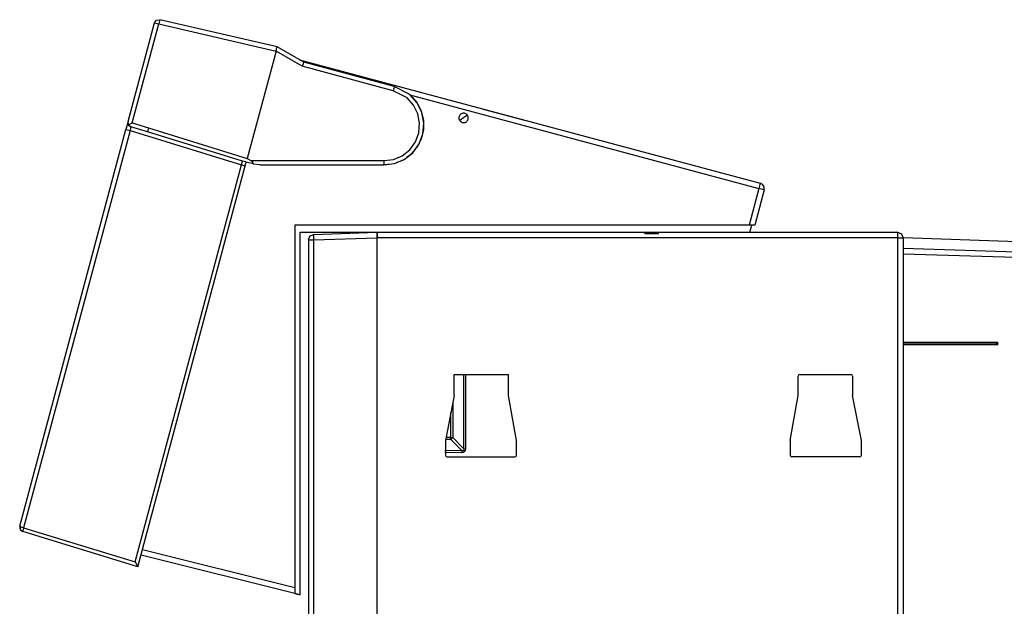
# Model space of a CAD drawing. Extents: x 38.9 to 110.7, y 99.1 to 145.9.
# Drawn here: x 53.9 to 54.4, y 143.2 to 143.5 of the extents above; entities that cross this region are included whole.
import ezdxf

# ---------------------------------------------------------------- set-up
doc = ezdxf.new("R2010")
doc.units = 0

msp = doc.modelspace()

# ---------------------------------------------------------------- linework, layer by layer
at = {"color": 7, "ltscale": 0.471214}
for p, q in [((53.97024, 143.475), (53.98316, 143.5232)), ((53.97227, 143.47445), (53.98519, 143.52266))]:
    msp.add_line(p, q, dxfattribs=at)
at = {"color": 7, "ltscale": 0.471215}
msp.add_line((53.97024, 143.475), (53.98316, 143.5232), dxfattribs=at)
at = {"color": 7, "ltscale": 0.019825}
msp.add_line((53.98316, 143.5232), (53.98519, 143.52266), dxfattribs=at)
at = {"color": 7, "ltscale": 0.019995}
for p, q in [((53.98568, 143.52472), (53.98519, 143.52266)), ((53.98028, 143.472), (53.97968, 143.46997))]:
    msp.add_line(p, q, dxfattribs=at)
at = {"color": 7}
for p, q in [((53.98519, 143.52266), (54.0425, 143.50943)), ((54.04306, 143.51147), (53.98568, 143.52472)), ((54.0425, 143.50937), (54.02847, 143.45703)), ((54.0539, 143.50521), (54.27905, 143.44489)), ((54.10787, 143.48801), (54.27836, 143.44233)), ((53.91734, 143.27755), (53.96921, 143.47116)), ((53.97119, 143.47063), (53.91924, 143.27677)), ((53.97119, 143.47063), (54.02567, 143.45398)), ((53.97372, 143.26011), (54.02567, 143.45398)), ((54.03013, 143.45594), (54.09527, 143.45594)), ((54.03484, 143.45383), (54.09521, 143.45383)), ((53.97508, 143.25776), (54.02749, 143.45335)), ((54.05167, 143.42442), (54.05167, 143.24746)), ((54.27356, 143.42442), (54.05167, 143.42442)), ((54.05432, 143.24413), (54.05432, 143.42098)), ((54.09192, 143.42098), (54.34611, 143.42098)), ((54.05829, 143.41725), (54.05829, 143.05237)), ((54.06085, 143.41725), (54.06085, 143.05237)), ((54.09192, 143.05192), (54.09192, 143.41834)), ((54.34611, 143.41833), (54.09192, 143.41833)), ((54.34611, 143.41833), (54.34611, 143.05192)), ((54.34876, 143.41833), (54.34876, 143.05192)), ((54.45079, 143.41477), (54.34876, 143.41833)), ((54.45079, 143.40977), (54.34876, 143.413)), ((54.45079, 143.40714), (54.34876, 143.41037)), ((53.91924, 143.27677), (53.97372, 143.26011)), ((53.97508, 143.25776), (53.91876, 143.27498)), ((54.05432, 143.24407), (53.9766, 143.26345)), ((54.05167, 143.24746), (53.97729, 143.26601))]:
    msp.add_line(p, q, dxfattribs=at)
at = {"color": 7, "ltscale": 0.139516}
msp.add_line((54.05529, 143.50198), (54.0425, 143.50937), dxfattribs=at)
at = {"color": 7, "ltscale": 0.141626}
msp.add_line((54.05605, 143.50397), (54.04306, 143.51147), dxfattribs=at)
at = {"color": 7, "ltscale": 0.434663}
msp.add_line((54.09976, 143.49007), (54.05529, 143.50198), dxfattribs=at)
at = {"color": 7, "ltscale": 0.432031}
msp.add_line((54.10025, 143.49213), (54.05605, 143.50397), dxfattribs=at)
at = {"color": 7, "ltscale": 0.021651}
msp.add_line((54.136, 143.47811), (54.13411, 143.4768), dxfattribs=at)
at = {"color": 7, "ltscale": 0.197218}
msp.add_line((54.14376, 143.48114), (54.16394, 143.47573), dxfattribs=at)
at = {"color": 7, "ltscale": 0.037477}
msp.add_line((53.97024, 143.475), (53.96921, 143.47116), dxfattribs=at)
at = {"color": 7, "ltscale": 0.019874}
msp.add_line((53.97043, 143.47343), (53.97227, 143.47445), dxfattribs=at)
at = {"color": 7, "ltscale": 0.079146}
for p, q in [((53.97227, 143.47445), (53.98028, 143.472)), ((53.97968, 143.46997), (53.97167, 143.47242))]:
    msp.add_line(p, q, dxfattribs=at)
at = {"color": 7, "ltscale": 0.02165}
msp.add_line((54.13411, 143.4768), (54.13222, 143.4755), dxfattribs=at)
at = {"color": 7, "ltscale": 0.019302}
msp.add_line((53.96921, 143.47116), (53.97119, 143.47063), dxfattribs=at)
at = {"color": 7, "ltscale": 0.458965}
msp.add_line((54.02614, 143.45567), (53.97968, 143.46997), dxfattribs=at)
at = {"color": 7, "ltscale": 0.476445}
msp.add_line((53.98028, 143.472), (54.02847, 143.45703), dxfattribs=at)
at = {"color": 7, "ltscale": 0.01656}
msp.add_line((54.02567, 143.45398), (54.02614, 143.45567), dxfattribs=at)
at = {"color": 7, "ltscale": 0.018155}
msp.add_line((54.02567, 143.45398), (54.02749, 143.45335), dxfattribs=at)
at = {"color": 7, "ltscale": 0.015132}
msp.add_line((54.0277, 143.45529), (54.02614, 143.45567), dxfattribs=at)
at = {"color": 7, "ltscale": 0.018122}
msp.add_line((54.02749, 143.45335), (54.02798, 143.4552), dxfattribs=at)
at = {"color": 7, "ltscale": 0.002822}
msp.add_line((54.02798, 143.4552), (54.0277, 143.45529), dxfattribs=at)
at = {"color": 7, "ltscale": 0.03277}
msp.add_line((54.03134, 143.45431), (54.02798, 143.4552), dxfattribs=at)
at = {"color": 7, "ltscale": 0.018722}
msp.add_line((54.02847, 143.45703), (54.03013, 143.45594), dxfattribs=at)
at = {"color": 7, "ltscale": 0.032631}
msp.add_line((54.03484, 143.45383), (54.03142, 143.45428), dxfattribs=at)
at = {"color": 7, "ltscale": 0.036144}
msp.add_line((54.09901, 143.45429), (54.09521, 143.45383), dxfattribs=at)
at = {"color": 7, "ltscale": 0.025}
for p, q in [((54.27905, 143.44489), (54.27836, 143.44233)), ((54.28092, 143.44164), (54.27836, 143.44233)), ((54.09192, 143.41833), (54.09192, 143.42098)), ((54.34611, 143.42098), (54.34611, 143.41833)), ((54.34611, 143.41833), (54.34876, 143.41833))]:
    msp.add_line(p, q, dxfattribs=at)
at = {"color": 7, "ltscale": 0.175008}
msp.add_line((54.27836, 143.44233), (54.27356, 143.42442), dxfattribs=at)
at = {"color": 7, "ltscale": 0.168308}
msp.add_line((54.28092, 143.44164), (54.2763, 143.42442), dxfattribs=at)
at = {"color": 7, "ltscale": 0.355002}
msp.add_line((54.05432, 143.42098), (54.09192, 143.42098), dxfattribs=at)
at = {"color": 7, "ltscale": 0.293552}
for p, q in [((54.06085, 143.4199), (54.09192, 143.42098)), ((54.06085, 143.41725), (54.09192, 143.41834))]:
    msp.add_line(p, q, dxfattribs=at)
at = {"color": 7, "ltscale": 0.024985}
msp.add_line((54.09192, 143.42098), (54.09192, 143.41834), dxfattribs=at)
at = {"color": 7, "ltscale": 0.0075}
for p, q in [((54.22272, 143.42098), (54.22272, 143.42019)), ((54.22934, 143.42019), (54.22934, 143.42098))]:
    msp.add_line(p, q, dxfattribs=at)
at = {"color": 7, "ltscale": 0.0625}
msp.add_line((54.22934, 143.42019), (54.22272, 143.42019), dxfattribs=at)
at = {"color": 7, "ltscale": 0.025882}
msp.add_line((54.2763, 143.42442), (54.27356, 143.42442), dxfattribs=at)
at = {"color": 7, "ltscale": 0.033648}
msp.add_line((54.27391, 143.42098), (54.27483, 143.42442), dxfattribs=at)
at = {"color": 7, "ltscale": 0.024127}
msp.add_line((54.05829, 143.41725), (54.06085, 143.41725), dxfattribs=at)
at = {"color": 7, "ltscale": 0.4325}
msp.add_line((54.34876, 143.36736), (54.39456, 143.36736), dxfattribs=at)
at = {"color": 7, "ltscale": 0.432674}
for p, q in [((54.39458, 143.36684), (54.34876, 143.36684)), ((54.39458, 143.36604), (54.34876, 143.36604))]:
    msp.add_line(p, q, dxfattribs=at)
at = {"color": 7, "ltscale": 0.007501}
for p, q in [((54.39458, 143.36604), (54.39458, 143.36684)), ((54.39509, 143.36604), (54.39509, 143.36684))]:
    msp.add_line(p, q, dxfattribs=at)
at = {"color": 7, "ltscale": 0.004826}
for p, q in [((54.39509, 143.36684), (54.39458, 143.36684)), ((54.39509, 143.36604), (54.39458, 143.36604))]:
    msp.add_line(p, q, dxfattribs=at)
at = {"color": 7, "ltscale": 0.097501}
for p, q in [((54.12952, 143.34128), (54.12952, 143.35161)), ((54.15613, 143.34128), (54.15613, 143.35161))]:
    msp.add_line(p, q, dxfattribs=at)
at = {"color": 7, "ltscale": 0.25125}
msp.add_line((54.12952, 143.35161), (54.15613, 143.35161), dxfattribs=at)
at = {"color": 7, "ltscale": 0.342068}
for p, q in [((54.1343, 143.31538), (54.1343, 143.35161)), ((54.13522, 143.31538), (54.13522, 143.35161))]:
    msp.add_line(p, q, dxfattribs=at)
at = {"color": 7, "ltscale": 0.089999}
for p, q in [((54.29752, 143.34128), (54.29752, 143.35082)), ((54.32413, 143.35082), (54.32413, 143.34128))]:
    msp.add_line(p, q, dxfattribs=at)
at = {"color": 7, "ltscale": 0.23625}
msp.add_line((54.29831, 143.35161), (54.32334, 143.35161), dxfattribs=at)
at = {"color": 7, "ltscale": 0.211384}
for p, q in [((54.12952, 143.34128), (54.12524, 143.31931)), ((54.3284, 143.31931), (54.32413, 143.34128))]:
    msp.add_line(p, q, dxfattribs=at)
at = {"color": 7, "ltscale": 0.210701}
for p, q in [((54.16, 143.31931), (54.15613, 143.34128)), ((54.29364, 143.31931), (54.29752, 143.34128))]:
    msp.add_line(p, q, dxfattribs=at)
at = {"color": 7, "ltscale": 0.160466}
msp.add_line((54.12885, 143.33783), (54.12885, 143.32083), dxfattribs=at)
at = {"color": 7, "ltscale": 0.114999}
msp.add_line((54.12791, 143.32083), (54.12791, 143.33301), dxfattribs=at)
at = {"color": 7, "ltscale": 0.0675}
for p, q in [((54.12524, 143.31931), (54.12524, 143.31216)), ((54.16, 143.31216), (54.16, 143.31931)), ((54.29364, 143.31931), (54.29364, 143.31216)), ((54.3284, 143.31216), (54.3284, 143.31931))]:
    msp.add_line(p, q, dxfattribs=at)
at = {"color": 7, "ltscale": 0.024074}
msp.add_line((54.12791, 143.3199), (54.12536, 143.3199), dxfattribs=at)
at = {"color": 7, "ltscale": 0.022356}
msp.add_line((54.12791, 143.32083), (54.12554, 143.32083), dxfattribs=at)
at = {"color": 7, "ltscale": 0.008838}
msp.add_line((54.12791, 143.3199), (54.12791, 143.32083), dxfattribs=at)
at = {"color": 7, "ltscale": 0.008839}
msp.add_line((54.12791, 143.32083), (54.12885, 143.32083), dxfattribs=at)
at = {"color": 7, "ltscale": 0.072473}
msp.add_line((54.13334, 143.31447), (54.12791, 143.3199), dxfattribs=at)
at = {"color": 7, "ltscale": 0.072825}
msp.add_line((54.1343, 143.31538), (54.12885, 143.32083), dxfattribs=at)
at = {"color": 7, "ltscale": 0.079241}
msp.add_line((54.12495, 143.31459), (54.13334, 143.31447), dxfattribs=at)
at = {"color": 7, "ltscale": 0.00884}
msp.add_line((54.13334, 143.31447), (54.13332, 143.31354), dxfattribs=at)
at = {"color": 7, "ltscale": 0.008665}
msp.add_line((54.1343, 143.31538), (54.13522, 143.31538), dxfattribs=at)
at = {"color": 7, "ltscale": 0.079066}
msp.add_line((54.12495, 143.31365), (54.13332, 143.31354), dxfattribs=at)
at = {"color": 7, "ltscale": 0.313176}
for p, q in [((54.12604, 143.31136), (54.15921, 143.31136)), ((54.32761, 143.31136), (54.29444, 143.31136))]:
    msp.add_line(p, q, dxfattribs=at)
at = {"color": 7, "ltscale": 0.025612}
msp.add_line((53.97372, 143.26011), (53.97508, 143.25776), dxfattribs=at)
at = {"color": 7, "ltscale": 0.025246}
msp.add_line((54.05167, 143.24746), (54.05167, 143.24479), dxfattribs=at)
at = {"color": 7, "ltscale": 0.025765}
msp.add_line((54.05167, 143.24479), (54.05432, 143.24413), dxfattribs=at)
at = {"color": 7}
for points in [[(53.98316, 143.5232), (53.98411, 143.52447), (53.98568, 143.52472)], [(54.0425, 143.50943), (54.04277, 143.51058), (54.04296, 143.51113), (54.04306, 143.51147)], [(54.05529, 143.50198), (54.05542, 143.50228), (54.05585, 143.50337), (54.05605, 143.50394), (54.05605, 143.50397)], [(54.09521, 143.45383), (54.10034, 143.45452), (54.1051, 143.45653), (54.10925, 143.45981), (54.11237, 143.46409), (54.11421, 143.46904), (54.11466, 143.4743), (54.11368, 143.4795), (54.11133, 143.48424), (54.1078, 143.48818), (54.10025, 143.49213)], [(54.09527, 143.45594), (54.09984, 143.45655), (54.10409, 143.45834), (54.10779, 143.46127), (54.11056, 143.46508), (54.11221, 143.46949), (54.11261, 143.47418), (54.11173, 143.47881), (54.10964, 143.48303), (54.10649, 143.48654), (54.09976, 143.49007)], [(54.10025, 143.49213), (54.10021, 143.49185), (54.10003, 143.49109), (54.09976, 143.49007)], [(54.10915, 143.48673), (54.11124, 143.48438), (54.11342, 143.48022), (54.11455, 143.47566), (54.11455, 143.47096), (54.11409, 143.46912)], [(54.136, 143.47811), (54.13577, 143.47839), (54.13549, 143.47863), (54.13519, 143.47883), (54.13485, 143.47897), (54.1345, 143.47906), (54.13413, 143.4791), (54.13377, 143.47907), (54.13341, 143.47899), (54.13307, 143.47885), (54.13276, 143.47866), (54.13248, 143.47842), (54.13225, 143.47814), (54.13206, 143.47782), (54.13192, 143.47748), (54.13184, 143.47713), (54.13182, 143.47676), (54.13187, 143.47632), (54.13201, 143.47589), (54.13222, 143.4755)], [(54.13222, 143.4755), (54.13245, 143.47522), (54.13273, 143.47497), (54.13303, 143.47478), (54.13337, 143.47463), (54.13372, 143.47454), (54.13409, 143.47451), (54.13445, 143.47454), (54.13481, 143.47462), (54.13515, 143.47476), (54.13546, 143.47495), (54.13574, 143.47519), (54.13598, 143.47547), (54.13616, 143.47578), (54.1363, 143.47612), (54.13638, 143.47648), (54.1364, 143.47685), (54.13635, 143.47729), (54.13621, 143.47772), (54.136, 143.47811)], [(53.97024, 143.475), (53.97018, 143.47468), (53.97043, 143.47343)], [(53.97167, 143.47242), (53.97076, 143.47298), (53.97043, 143.47343)], [(53.97167, 143.47242), (53.97159, 143.47225), (53.97146, 143.47175), (53.97119, 143.47063)], [(54.11379, 143.46792), (54.11342, 143.4664), (54.11276, 143.46514)], [(54.1097, 143.4605), (54.10812, 143.45873), (54.10622, 143.45742)], [(54.1118, 143.46331), (54.11124, 143.46225), (54.11115, 143.46215)], [(54.03013, 143.45594), (54.03082, 143.45544), (54.03114, 143.45491), (54.03134, 143.45431)], [(54.09521, 143.45383), (54.09525, 143.45445), (54.09527, 143.45594)], [(54.10468, 143.45636), (54.10426, 143.45606), (54.10163, 143.45507)], [(54.28092, 143.44164), (54.281, 143.44216), (54.28099, 143.44267), (54.28087, 143.44318), (54.28065, 143.44365), (54.28035, 143.44407), (54.27997, 143.44443), (54.27953, 143.4447), (54.27905, 143.44489)], [(54.34611, 143.42098), (54.34798, 143.42021), (54.34876, 143.41833)], [(54.05829, 143.41725), (54.05903, 143.41909), (54.06085, 143.4199)], [(54.06085, 143.4199), (54.06081, 143.41912), (54.06085, 143.41725)], [(54.39456, 143.36736), (54.39487, 143.36726), (54.39507, 143.367), (54.39509, 143.36684)], [(54.39509, 143.36684), (54.39494, 143.36721), (54.39456, 143.36736)], [(54.39458, 143.36684), (54.39458, 143.36721), (54.39456, 143.36736)], [(54.29831, 143.35161), (54.29775, 143.35138), (54.29752, 143.35082)], [(54.32413, 143.35082), (54.3239, 143.35138), (54.32359, 143.35151)], [(54.12885, 143.32083), (54.12845, 143.32029), (54.12791, 143.3199)], [(54.13332, 143.31354), (54.13423, 143.3137), (54.13507, 143.31457), (54.13522, 143.31538)], [(54.13334, 143.31447), (54.13392, 143.31443), (54.13421, 143.31458), (54.13434, 143.31486), (54.1343, 143.31538)], [(54.12524, 143.31216), (54.12548, 143.3116), (54.12604, 143.31136)], [(54.15921, 143.31136), (54.15977, 143.3116), (54.16, 143.31216)], [(54.29364, 143.31216), (54.29388, 143.3116), (54.2943, 143.31142)], [(54.32761, 143.31136), (54.32817, 143.3116), (54.3284, 143.31216)], [(53.91734, 143.27755), (53.9173, 143.27658), (53.91767, 143.27576), (53.91876, 143.27498)], [(53.9173, 143.27658), (53.9176, 143.27637), (53.91804, 143.27715)], [(53.91924, 143.27677), (53.91804, 143.27715), (53.91752, 143.27738), (53.91734, 143.27755)], [(53.91924, 143.27677), (53.91888, 143.27551), (53.91876, 143.27498)]]:
    msp.add_lwpolyline(points, dxfattribs=at)

doc.saveas('drawing.dxf')
